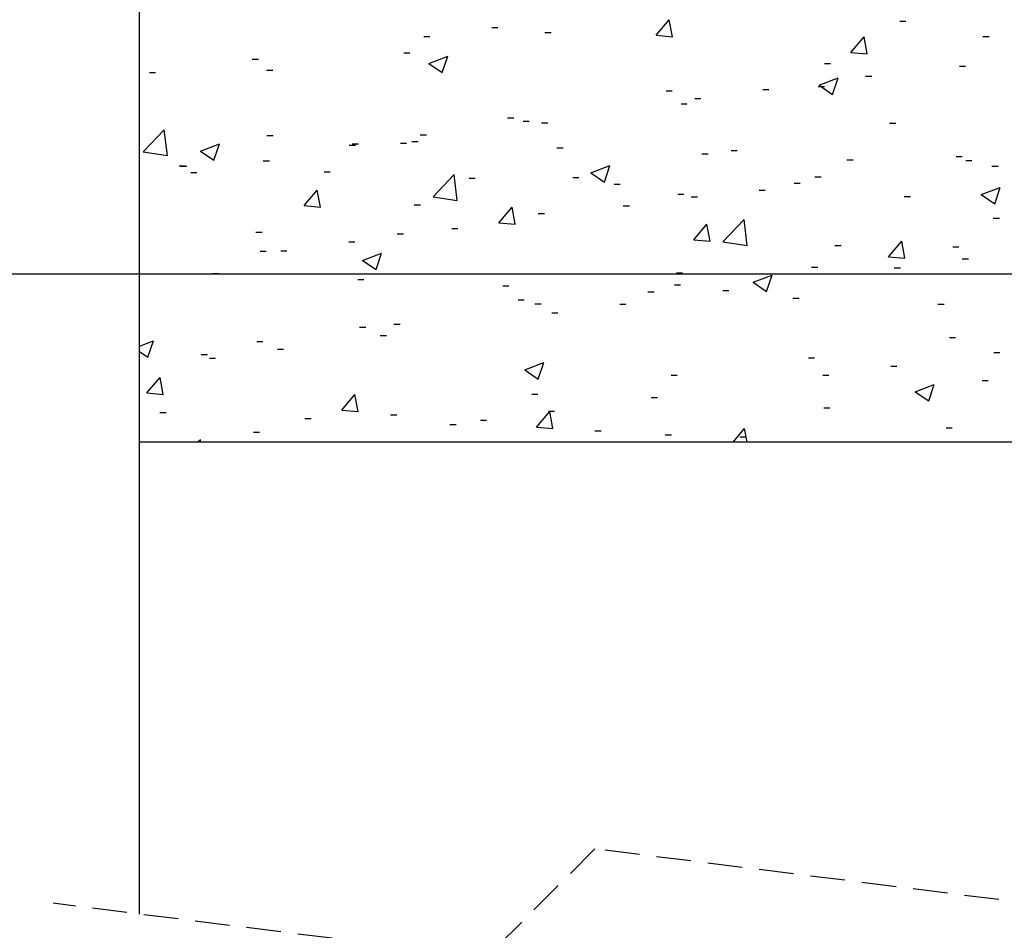
# Model space of a CAD drawing. Extents: x 10 to 200, y 12 to 288.
# Drawn here: x 58 to 94, y 153 to 187 of the extents above; entities that cross this region are included whole.
import ezdxf

# ---------------------------------------------------------------- set-up
doc = ezdxf.new("R2010")
doc.units = 0
doc.linetypes.add('HIDDEN', pattern=[1.905, 1.27, -0.635])
doc.layers.get('0').update_dxf_attribs({"linetype": 'CONTINUOUS'})
doc.styles.add('SLDTEXTSTYLE0', font='TXT', dxfattribs={"width": 0.75})
doc.dimstyles.new('SLDDIMSTYLE1', dxfattribs={"dimtxt": 2.645833, "dimasz": 3, "dimexe": 0, "dimexo": 0.0625, "dimgap": 0.661458, "dimtad": 1, "dimtoh": 1, "dimlfac": 3, "dimrnd": 1e-09, "dimzin": 12, "dimtxsty": 'SLDTEXTSTYLE0', "dimsah": 1, "dimcen": 0.09, "dimazin": 3, "dimtfac": 1, "dimtofl": 0, "dimtmove": 0, "dimatfit": 3, "dimtolj": 1, "dimtzin": 12})

# ---------------------------------------------------------------- blocks, each defined once
blk = doc.blocks.new('*D5')
at = {"color": 7, "linetype": 'CONTINUOUS'}
for p, q in [((103.958, 177.344), (48.913, 177.344)), ((49.913, 118.582), (49.913, 177.344)), ((101.736, 118.582), (48.913, 118.582))]:
    blk.add_line(p, q, dxfattribs=at)
for points in [[(49.913, 177.344), (49.413, 174.344), (50.413, 174.344)], [(49.913, 118.582), (50.413, 121.582), (49.413, 121.582)]]:
    blk.add_solid(points, dxfattribs=at)
at = {"color": 7, "linetype": 'CONTINUOUS', "insert": (46.502, 139.392), "char_height": 2.6458, "attachment_point": 1, "rotation": 90, "style": 'SLDTEXTSTYLE0'}
blk.add_mtext('H Coulisse', dxfattribs=at)
blk = doc.blocks.new('SW_HATCH_0')
at = {"color": 0, "linetype": 'CONTINUOUS'}
for p, q in [((-64.855, -46.922), (-64.373, -46.348)), ((-64.855, -46.922), (-64.373, -46.348)), ((-64.855, -46.922), (-64.373, -46.348)), ((-64.257, -46.975), (-64.373, -46.348)), ((-64.257, -46.975), (-64.373, -46.348)), ((-64.257, -46.975), (-64.373, -46.348)), ((-70.905, -46.637), (-70.679, -46.637)), ((-70.905, -46.637), (-70.679, -46.637)), ((-70.905, -46.637), (-70.679, -46.637)), ((-55.884, -46.398), (-55.657, -46.398)), ((-55.884, -46.398), (-55.657, -46.398)), ((-55.884, -46.398), (-55.657, -46.398)), ((-73.409, -46.966), (-73.182, -46.966)), ((-73.409, -46.966), (-73.182, -46.966)), ((-73.409, -46.966), (-73.182, -46.966)), ((-68.949, -46.818), (-68.723, -46.818)), ((-68.949, -46.818), (-68.723, -46.818)), ((-68.949, -46.818), (-68.723, -46.818)), ((-64.855, -46.922), (-64.257, -46.975)), ((-64.855, -46.922), (-64.257, -46.975)), ((-64.855, -46.922), (-64.257, -46.975)), ((-57.682, -47.55), (-57.2, -46.975)), ((-57.682, -47.55), (-57.2, -46.975)), ((-57.682, -47.55), (-57.2, -46.975)), ((-57.085, -47.602), (-57.2, -46.976)), ((-57.085, -47.602), (-57.2, -46.976)), ((-57.085, -47.602), (-57.2, -46.976)), ((-52.824, -46.961), (-52.598, -46.961)), ((-52.824, -46.961), (-52.598, -46.961)), ((-52.824, -46.961), (-52.598, -46.961)), ((-79.724, -47.798), (-79.498, -47.798)), ((-79.724, -47.798), (-79.498, -47.798)), ((-79.724, -47.798), (-79.498, -47.798)), ((-74.143, -47.567), (-73.917, -47.567)), ((-74.143, -47.567), (-73.917, -47.567)), ((-74.143, -47.567), (-73.917, -47.567)), ((-73.226, -47.959), (-72.526, -47.69)), ((-73.226, -47.959), (-72.526, -47.69)), ((-73.226, -47.959), (-72.526, -47.69)), ((-72.728, -48.295), (-72.526, -47.69)), ((-72.728, -48.295), (-72.526, -47.69)), ((-72.728, -48.295), (-72.526, -47.69)), ((-57.682, -47.55), (-57.085, -47.602)), ((-57.682, -47.55), (-57.085, -47.602)), ((-57.682, -47.55), (-57.085, -47.602)), ((-79.194, -48.208), (-78.968, -48.208)), ((-79.194, -48.208), (-78.968, -48.208)), ((-79.194, -48.208), (-78.968, -48.208)), ((-73.226, -47.959), (-72.728, -48.294)), ((-73.226, -47.959), (-72.728, -48.294)), ((-73.226, -47.959), (-72.728, -48.294)), ((-58.656, -47.962), (-58.43, -47.962)), ((-58.656, -47.962), (-58.43, -47.962)), ((-58.656, -47.962), (-58.43, -47.962)), ((-53.692, -48.053), (-53.465, -48.053)), ((-53.692, -48.053), (-53.465, -48.053)), ((-53.692, -48.053), (-53.465, -48.053)), ((-83.511, -48.296), (-83.285, -48.296)), ((-83.511, -48.296), (-83.285, -48.296)), ((-83.511, -48.296), (-83.285, -48.296)), ((-58.855, -48.76), (-58.154, -48.491)), ((-58.855, -48.76), (-58.154, -48.491)), ((-58.855, -48.76), (-58.154, -48.491)), ((-58.357, -49.095), (-58.154, -48.491)), ((-58.357, -49.095), (-58.154, -48.491)), ((-58.357, -49.095), (-58.154, -48.491)), ((-57.142, -48.423), (-56.916, -48.423)), ((-57.142, -48.423), (-56.916, -48.423)), ((-57.142, -48.423), (-56.916, -48.423)), ((-60.93, -48.921), (-60.703, -48.921)), ((-60.93, -48.921), (-60.703, -48.921)), ((-60.93, -48.921), (-60.703, -48.921)), ((-58.886, -48.802), (-58.659, -48.802)), ((-58.886, -48.802), (-58.659, -48.802)), ((-58.886, -48.802), (-58.659, -48.802)), ((-58.855, -48.76), (-58.357, -49.095)), ((-58.855, -48.76), (-58.357, -49.095)), ((-58.855, -48.76), (-58.357, -49.095)), ((-64.488, -48.963), (-64.262, -48.963)), ((-64.488, -48.963), (-64.262, -48.963)), ((-64.488, -48.963), (-64.262, -48.963)), ((-63.433, -49.251), (-63.207, -49.251)), ((-63.433, -49.251), (-63.207, -49.251)), ((-63.433, -49.251), (-63.207, -49.251)), ((-63.937, -49.442), (-63.71, -49.442)), ((-63.937, -49.442), (-63.71, -49.442)), ((-63.937, -49.442), (-63.71, -49.442)), ((-70.32, -49.964), (-70.094, -49.964)), ((-70.32, -49.964), (-70.094, -49.964)), ((-70.32, -49.964), (-70.094, -49.964)), ((-69.749, -50.082), (-69.522, -50.082)), ((-69.749, -50.082), (-69.522, -50.082)), ((-69.749, -50.082), (-69.522, -50.082)), ((-69.071, -50.147), (-68.845, -50.147)), ((-69.071, -50.147), (-68.845, -50.147)), ((-69.071, -50.147), (-68.845, -50.147)), ((-56.26, -50.158), (-56.034, -50.158)), ((-56.26, -50.158), (-56.034, -50.158)), ((-56.26, -50.158), (-56.034, -50.158)), ((-83.738, -51.207), (-82.959, -50.395)), ((-83.738, -51.207), (-82.959, -50.395)), ((-83.738, -51.207), (-82.959, -50.395)), ((-82.848, -51.345), (-82.959, -50.395)), ((-82.848, -51.345), (-82.959, -50.395)), ((-82.848, -51.345), (-82.959, -50.395)), ((-79.184, -50.606), (-78.958, -50.606)), ((-79.184, -50.606), (-78.958, -50.606)), ((-79.184, -50.606), (-78.958, -50.606)), ((-73.536, -50.581), (-73.31, -50.581)), ((-73.536, -50.581), (-73.31, -50.581)), ((-73.536, -50.581), (-73.31, -50.581)), ((-81.628, -51.184), (-80.928, -50.915)), ((-81.628, -51.184), (-80.928, -50.915)), ((-81.628, -51.184), (-80.928, -50.915)), ((-81.131, -51.52), (-80.928, -50.916)), ((-81.131, -51.52), (-80.928, -50.916)), ((-81.131, -51.52), (-80.928, -50.916)), ((-76.152, -50.965), (-75.926, -50.965)), ((-76.152, -50.965), (-75.926, -50.965)), ((-76.152, -50.965), (-75.926, -50.965)), ((-76.039, -50.911), (-75.813, -50.911)), ((-76.039, -50.911), (-75.813, -50.911)), ((-76.039, -50.911), (-75.813, -50.911)), ((-74.265, -50.896), (-74.039, -50.896)), ((-74.265, -50.896), (-74.039, -50.896)), ((-74.265, -50.896), (-74.039, -50.896)), ((-73.846, -50.831), (-73.619, -50.831)), ((-73.846, -50.831), (-73.619, -50.831)), ((-73.846, -50.831), (-73.619, -50.831)), ((-68.507, -51.057), (-68.281, -51.057)), ((-68.507, -51.057), (-68.281, -51.057)), ((-68.507, -51.057), (-68.281, -51.057)), ((-83.738, -51.207), (-82.848, -51.345)), ((-83.738, -51.207), (-82.848, -51.345)), ((-83.738, -51.207), (-82.848, -51.345)), ((-81.628, -51.184), (-81.131, -51.52)), ((-81.628, -51.184), (-81.131, -51.52)), ((-81.628, -51.184), (-81.131, -51.52)), ((-63.169, -51.282), (-62.943, -51.282)), ((-63.169, -51.282), (-62.943, -51.282)), ((-63.169, -51.282), (-62.943, -51.282)), ((-62.092, -51.159), (-61.866, -51.159)), ((-62.092, -51.159), (-61.866, -51.159)), ((-62.092, -51.159), (-61.866, -51.159)), ((-53.813, -51.381), (-53.587, -51.381)), ((-53.813, -51.381), (-53.587, -51.381)), ((-53.813, -51.381), (-53.587, -51.381)), ((-82.414, -51.723), (-82.187, -51.723)), ((-82.414, -51.723), (-82.187, -51.723)), ((-82.414, -51.723), (-82.187, -51.723)), ((-82.355, -51.742), (-82.129, -51.742)), ((-82.355, -51.742), (-82.129, -51.742)), ((-82.355, -51.742), (-82.129, -51.742)), ((-79.316, -51.537), (-79.09, -51.537)), ((-79.316, -51.537), (-79.09, -51.537)), ((-79.316, -51.537), (-79.09, -51.537)), ((-67.257, -51.985), (-66.557, -51.716)), ((-67.257, -51.985), (-66.557, -51.716)), ((-67.257, -51.985), (-66.557, -51.716)), ((-66.759, -52.321), (-66.557, -51.716)), ((-66.759, -52.321), (-66.557, -51.716)), ((-66.759, -52.321), (-66.557, -51.716)), ((-57.831, -51.508), (-57.605, -51.508)), ((-57.831, -51.508), (-57.605, -51.508)), ((-57.831, -51.508), (-57.605, -51.508)), ((-53.458, -51.535), (-53.231, -51.535)), ((-53.458, -51.535), (-53.231, -51.535)), ((-53.458, -51.535), (-53.231, -51.535)), ((-52.493, -51.734), (-52.266, -51.734)), ((-52.493, -51.734), (-52.266, -51.734)), ((-52.493, -51.734), (-52.266, -51.734)), ((-81.984, -51.966), (-81.757, -51.966)), ((-81.984, -51.966), (-81.757, -51.966)), ((-81.984, -51.966), (-81.757, -51.966)), ((-77.075, -51.949), (-76.849, -51.949)), ((-77.075, -51.949), (-76.849, -51.949)), ((-77.075, -51.949), (-76.849, -51.949)), ((-73.065, -52.862), (-72.286, -52.05)), ((-73.065, -52.862), (-72.286, -52.05)), ((-73.065, -52.862), (-72.286, -52.05)), ((-72.176, -53), (-72.287, -52.05)), ((-72.176, -53), (-72.287, -52.05)), ((-72.176, -53), (-72.287, -52.05)), ((-71.737, -52.175), (-71.511, -52.175)), ((-71.737, -52.175), (-71.511, -52.175)), ((-71.737, -52.175), (-71.511, -52.175)), ((-67.924, -52.16), (-67.698, -52.16)), ((-67.924, -52.16), (-67.698, -52.16)), ((-67.924, -52.16), (-67.698, -52.16)), ((-67.257, -51.985), (-66.759, -52.321)), ((-67.257, -51.985), (-66.759, -52.321)), ((-67.257, -51.985), (-66.759, -52.321)), ((-59.007, -52.131), (-58.781, -52.131)), ((-59.007, -52.131), (-58.781, -52.131)), ((-59.007, -52.131), (-58.781, -52.131)), ((-66.399, -52.4), (-66.173, -52.4)), ((-66.399, -52.4), (-66.173, -52.4)), ((-66.399, -52.4), (-66.173, -52.4)), ((-59.773, -52.367), (-59.547, -52.367)), ((-59.773, -52.367), (-59.547, -52.367)), ((-59.773, -52.367), (-59.547, -52.367)), ((-52.885, -52.786), (-52.185, -52.517)), ((-52.885, -52.786), (-52.185, -52.517)), ((-52.885, -52.786), (-52.185, -52.517)), ((-52.388, -53.122), (-52.185, -52.517)), ((-52.388, -53.122), (-52.185, -52.517)), ((-52.388, -53.122), (-52.185, -52.517)), ((-77.813, -53.189), (-77.33, -52.615)), ((-77.813, -53.189), (-77.33, -52.615)), ((-77.813, -53.189), (-77.33, -52.615)), ((-77.215, -53.242), (-77.33, -52.615)), ((-77.215, -53.242), (-77.33, -52.615)), ((-77.215, -53.242), (-77.33, -52.615)), ((-73.065, -52.862), (-72.176, -53)), ((-73.065, -52.862), (-72.176, -53)), ((-73.065, -52.862), (-72.176, -53)), ((-64.058, -52.771), (-63.832, -52.771)), ((-64.058, -52.771), (-63.832, -52.771)), ((-64.058, -52.771), (-63.832, -52.771)), ((-63.56, -52.865), (-63.334, -52.865)), ((-63.56, -52.865), (-63.334, -52.865)), ((-63.56, -52.865), (-63.334, -52.865)), ((-61.061, -52.626), (-60.834, -52.626)), ((-61.061, -52.626), (-60.834, -52.626)), ((-61.061, -52.626), (-60.834, -52.626)), ((-55.722, -52.851), (-55.496, -52.851)), ((-55.722, -52.851), (-55.496, -52.851)), ((-55.722, -52.851), (-55.496, -52.851)), ((-52.885, -52.786), (-52.388, -53.122)), ((-52.885, -52.786), (-52.388, -53.122)), ((-52.885, -52.786), (-52.388, -53.122)), ((-77.813, -53.189), (-77.215, -53.242)), ((-77.813, -53.189), (-77.215, -53.242)), ((-77.813, -53.189), (-77.215, -53.242)), ((-73.756, -53.161), (-73.529, -53.161)), ((-73.756, -53.161), (-73.529, -53.161)), ((-73.756, -53.161), (-73.529, -53.161)), ((-70.64, -53.817), (-70.158, -53.242)), ((-70.64, -53.817), (-70.158, -53.242)), ((-70.64, -53.817), (-70.158, -53.242)), ((-70.042, -53.869), (-70.158, -53.242)), ((-70.042, -53.869), (-70.158, -53.242)), ((-70.042, -53.869), (-70.158, -53.242)), ((-66.064, -53.195), (-65.838, -53.195)), ((-66.064, -53.195), (-65.838, -53.195)), ((-66.064, -53.195), (-65.838, -53.195)), ((-69.193, -53.475), (-68.966, -53.475)), ((-69.193, -53.475), (-68.966, -53.475)), ((-69.193, -53.475), (-68.966, -53.475)), ((-70.64, -53.817), (-70.042, -53.869)), ((-70.64, -53.817), (-70.042, -53.869)), ((-70.64, -53.817), (-70.042, -53.869)), ((-63.467, -54.444), (-62.985, -53.87)), ((-63.467, -54.444), (-62.985, -53.87)), ((-63.467, -54.444), (-62.985, -53.87)), ((-62.87, -54.497), (-62.985, -53.87)), ((-62.87, -54.497), (-62.985, -53.87)), ((-62.87, -54.497), (-62.985, -53.87)), ((-62.393, -54.517), (-61.614, -53.705)), ((-62.393, -54.517), (-61.614, -53.705)), ((-62.393, -54.517), (-61.614, -53.705)), ((-61.504, -54.655), (-61.614, -53.705)), ((-61.504, -54.655), (-61.614, -53.705)), ((-61.504, -54.655), (-61.614, -53.705)), ((-52.441, -53.657), (-52.215, -53.657)), ((-52.441, -53.657), (-52.215, -53.657)), ((-52.441, -53.657), (-52.215, -53.657)), ((-79.588, -54.162), (-79.361, -54.162)), ((-79.588, -54.162), (-79.361, -54.162)), ((-79.588, -54.162), (-79.361, -54.162)), ((-74.386, -54.225), (-74.16, -54.225)), ((-74.386, -54.225), (-74.16, -54.225)), ((-74.386, -54.225), (-74.16, -54.225)), ((-72.379, -54.026), (-72.153, -54.026)), ((-72.379, -54.026), (-72.153, -54.026)), ((-72.379, -54.026), (-72.153, -54.026)), ((-76.167, -54.525), (-75.94, -54.525)), ((-76.167, -54.525), (-75.94, -54.525)), ((-76.167, -54.525), (-75.94, -54.525)), ((-63.467, -54.444), (-62.87, -54.497)), ((-63.467, -54.444), (-62.87, -54.497)), ((-63.467, -54.444), (-62.87, -54.497)), ((-62.393, -54.517), (-61.504, -54.655)), ((-62.393, -54.517), (-61.504, -54.655)), ((-62.393, -54.517), (-61.504, -54.655)), ((-58.273, -54.658), (-58.047, -54.658)), ((-58.273, -54.658), (-58.047, -54.658)), ((-58.273, -54.658), (-58.047, -54.658)), ((-56.295, -55.072), (-55.813, -54.497)), ((-56.295, -55.072), (-55.813, -54.497)), ((-56.295, -55.072), (-55.813, -54.497)), ((-55.697, -55.124), (-55.813, -54.497)), ((-55.697, -55.124), (-55.813, -54.497)), ((-55.697, -55.124), (-55.813, -54.497)), ((-53.935, -54.71), (-53.709, -54.71)), ((-53.935, -54.71), (-53.709, -54.71)), ((-53.935, -54.71), (-53.709, -54.71)), ((-79.437, -54.865), (-79.211, -54.865)), ((-79.437, -54.865), (-79.211, -54.865)), ((-79.437, -54.865), (-79.211, -54.865)), ((-78.67, -54.855), (-78.444, -54.855)), ((-78.67, -54.855), (-78.444, -54.855)), ((-78.67, -54.855), (-78.444, -54.855)), ((-75.659, -55.21), (-74.959, -54.942)), ((-75.659, -55.21), (-74.959, -54.942)), ((-75.659, -55.21), (-74.959, -54.942)), ((-75.162, -55.546), (-74.959, -54.942)), ((-75.162, -55.546), (-74.959, -54.942)), ((-75.162, -55.546), (-74.959, -54.942)), ((-56.295, -55.072), (-55.697, -55.124)), ((-56.295, -55.072), (-55.697, -55.124)), ((-56.295, -55.072), (-55.697, -55.124)), ((-75.659, -55.21), (-75.162, -55.546)), ((-75.659, -55.21), (-75.162, -55.546)), ((-75.659, -55.21), (-75.162, -55.546)), ((-53.585, -55.15), (-53.359, -55.15)), ((-53.585, -55.15), (-53.359, -55.15)), ((-53.585, -55.15), (-53.359, -55.15)), ((-81.173, -55.689), (-80.947, -55.689)), ((-81.173, -55.689), (-80.947, -55.689)), ((-81.173, -55.689), (-80.947, -55.689)), ((-64.105, -55.659), (-63.878, -55.659)), ((-64.105, -55.659), (-63.878, -55.659)), ((-64.105, -55.659), (-63.878, -55.659)), ((-61.288, -56.011), (-60.587, -55.743)), ((-61.288, -56.011), (-60.587, -55.743)), ((-61.288, -56.011), (-60.587, -55.743)), ((-60.79, -56.347), (-60.587, -55.743)), ((-60.79, -56.347), (-60.587, -55.743)), ((-60.79, -56.347), (-60.587, -55.743)), ((-59.129, -55.46), (-58.902, -55.46)), ((-59.129, -55.46), (-58.902, -55.46)), ((-59.129, -55.46), (-58.902, -55.46)), ((-56.088, -55.479), (-55.862, -55.479)), ((-56.088, -55.479), (-55.862, -55.479)), ((-56.088, -55.479), (-55.862, -55.479)), ((-75.835, -55.914), (-75.609, -55.914)), ((-75.835, -55.914), (-75.609, -55.914)), ((-75.835, -55.914), (-75.609, -55.914)), ((-70.497, -56.14), (-70.271, -56.14)), ((-70.497, -56.14), (-70.271, -56.14)), ((-70.497, -56.14), (-70.271, -56.14)), ((-64.18, -56.1), (-63.954, -56.1)), ((-64.18, -56.1), (-63.954, -56.1)), ((-64.18, -56.1), (-63.954, -56.1)), ((-61.288, -56.011), (-60.79, -56.347)), ((-61.288, -56.011), (-60.79, -56.347)), ((-61.288, -56.011), (-60.79, -56.347)), ((-65.159, -56.366), (-64.932, -56.366)), ((-65.159, -56.366), (-64.932, -56.366)), ((-65.159, -56.366), (-64.932, -56.366)), ((-62.404, -56.311), (-62.178, -56.311)), ((-62.404, -56.311), (-62.178, -56.311)), ((-62.404, -56.311), (-62.178, -56.311)), ((-69.937, -56.66), (-69.71, -56.66)), ((-69.937, -56.66), (-69.71, -56.66)), ((-69.937, -56.66), (-69.71, -56.66)), ((-69.314, -56.804), (-69.088, -56.804)), ((-69.314, -56.804), (-69.088, -56.804)), ((-69.314, -56.804), (-69.088, -56.804)), ((-66.191, -56.81), (-65.965, -56.81)), ((-66.191, -56.81), (-65.965, -56.81)), ((-66.191, -56.81), (-65.965, -56.81)), ((-59.82, -56.591), (-59.594, -56.591)), ((-59.82, -56.591), (-59.594, -56.591)), ((-59.82, -56.591), (-59.594, -56.591)), ((-54.482, -56.817), (-54.256, -56.817)), ((-54.482, -56.817), (-54.256, -56.817)), ((-54.482, -56.817), (-54.256, -56.817)), ((-68.694, -57.139), (-68.468, -57.139)), ((-68.694, -57.139), (-68.468, -57.139)), ((-68.694, -57.139), (-68.468, -57.139)), ((-74.508, -57.554), (-74.282, -57.554)), ((-74.508, -57.554), (-74.282, -57.554)), ((-74.508, -57.554), (-74.282, -57.554)), ((-75.768, -57.661), (-75.542, -57.661)), ((-75.768, -57.661), (-75.542, -57.661)), ((-75.768, -57.661), (-75.542, -57.661)), ((-75.01, -57.971), (-74.784, -57.971)), ((-75.01, -57.971), (-74.784, -57.971)), ((-75.01, -57.971), (-74.784, -57.971)), ((-83.877, -58.365), (-83.361, -58.167)), ((-83.877, -58.365), (-83.361, -58.167)), ((-83.877, -58.365), (-83.361, -58.167)), ((-83.564, -58.771), (-83.361, -58.167)), ((-83.564, -58.771), (-83.361, -58.167)), ((-83.564, -58.771), (-83.361, -58.167)), ((-79.559, -58.194), (-79.333, -58.194)), ((-79.559, -58.194), (-79.333, -58.194)), ((-79.559, -58.194), (-79.333, -58.194)), ((-54.056, -58.039), (-53.83, -58.039)), ((-54.056, -58.039), (-53.83, -58.039)), ((-54.056, -58.039), (-53.83, -58.039)), ((-83.877, -58.56), (-83.564, -58.771)), ((-83.877, -58.56), (-83.564, -58.771)), ((-83.877, -58.56), (-83.564, -58.771)), ((-81.6, -58.663), (-81.374, -58.663)), ((-81.6, -58.663), (-81.374, -58.663)), ((-81.6, -58.663), (-81.374, -58.663)), ((-78.797, -58.469), (-78.571, -58.469)), ((-78.797, -58.469), (-78.571, -58.469)), ((-78.797, -58.469), (-78.571, -58.469)), ((-52.428, -58.595), (-52.202, -58.595)), ((-52.428, -58.595), (-52.202, -58.595)), ((-52.428, -58.595), (-52.202, -58.595)), ((-81.301, -58.799), (-81.074, -58.799)), ((-81.301, -58.799), (-81.074, -58.799)), ((-81.301, -58.799), (-81.074, -58.799)), ((-69.69, -59.237), (-68.99, -58.968)), ((-69.69, -59.237), (-68.99, -58.968)), ((-69.69, -59.237), (-68.99, -58.968)), ((-69.192, -59.572), (-68.99, -58.968)), ((-69.192, -59.572), (-68.99, -58.968)), ((-69.192, -59.572), (-68.99, -58.968)), ((-59.25, -58.789), (-59.024, -58.789)), ((-59.25, -58.789), (-59.024, -58.789)), ((-59.25, -58.789), (-59.024, -58.789)), ((-69.69, -59.237), (-69.192, -59.572)), ((-69.69, -59.237), (-69.192, -59.572)), ((-69.69, -59.237), (-69.192, -59.572)), ((-64.301, -59.429), (-64.075, -59.429)), ((-64.301, -59.429), (-64.075, -59.429)), ((-64.301, -59.429), (-64.075, -59.429)), ((-58.719, -59.424), (-58.493, -59.424)), ((-58.719, -59.424), (-58.493, -59.424)), ((-58.719, -59.424), (-58.493, -59.424)), ((-56.216, -59.094), (-55.989, -59.094)), ((-56.216, -59.094), (-55.989, -59.094)), ((-56.216, -59.094), (-55.989, -59.094)), ((-83.598, -60.084), (-83.116, -59.509)), ((-83.598, -60.084), (-83.116, -59.509)), ((-83.598, -60.084), (-83.116, -59.509)), ((-83, -60.136), (-83.116, -59.509)), ((-83, -60.136), (-83.116, -59.509)), ((-83, -60.136), (-83.116, -59.509)), ((-55.319, -60.038), (-54.618, -59.769)), ((-55.319, -60.038), (-54.618, -59.769)), ((-55.319, -60.038), (-54.618, -59.769)), ((-54.821, -60.373), (-54.618, -59.769)), ((-54.821, -60.373), (-54.618, -59.769)), ((-54.821, -60.373), (-54.618, -59.769)), ((-52.854, -59.624), (-52.628, -59.624)), ((-52.854, -59.624), (-52.628, -59.624)), ((-52.854, -59.624), (-52.628, -59.624)), ((-83.598, -60.084), (-83, -60.136)), ((-83.598, -60.084), (-83, -60.136)), ((-83.598, -60.084), (-83, -60.136)), ((-76.425, -60.711), (-75.943, -60.137)), ((-76.425, -60.711), (-75.943, -60.137)), ((-76.425, -60.711), (-75.943, -60.137)), ((-75.827, -60.764), (-75.943, -60.137)), ((-75.827, -60.764), (-75.943, -60.137)), ((-75.827, -60.764), (-75.943, -60.137)), ((-69.436, -60.133), (-69.21, -60.133)), ((-69.436, -60.133), (-69.21, -60.133)), ((-69.436, -60.133), (-69.21, -60.133)), ((-55.319, -60.038), (-54.821, -60.373)), ((-55.319, -60.038), (-54.821, -60.373)), ((-55.319, -60.038), (-54.821, -60.373)), ((-65.034, -60.255), (-64.808, -60.255)), ((-65.034, -60.255), (-64.808, -60.255)), ((-65.034, -60.255), (-64.808, -60.255)), ((-83.121, -60.799), (-82.894, -60.799)), ((-83.121, -60.799), (-82.894, -60.799)), ((-83.121, -60.799), (-82.894, -60.799)), ((-76.425, -60.711), (-75.827, -60.764)), ((-76.425, -60.711), (-75.827, -60.764)), ((-76.425, -60.711), (-75.827, -60.764)), ((-74.63, -60.883), (-74.403, -60.883)), ((-74.63, -60.883), (-74.403, -60.883)), ((-74.63, -60.883), (-74.403, -60.883)), ((-69.252, -61.339), (-68.77, -60.764)), ((-69.252, -61.339), (-68.77, -60.764)), ((-69.252, -61.339), (-68.77, -60.764)), ((-68.822, -60.754), (-68.596, -60.754)), ((-68.822, -60.754), (-68.596, -60.754)), ((-68.822, -60.754), (-68.596, -60.754)), ((-68.655, -61.391), (-68.77, -60.764)), ((-68.655, -61.391), (-68.77, -60.764)), ((-68.655, -61.391), (-68.77, -60.764)), ((-58.686, -60.625), (-58.459, -60.625)), ((-58.686, -60.625), (-58.459, -60.625)), ((-58.686, -60.625), (-58.459, -60.625)), ((-77.782, -61.024), (-77.556, -61.024)), ((-77.782, -61.024), (-77.556, -61.024)), ((-77.782, -61.024), (-77.556, -61.024)), ((-72.444, -61.25), (-72.218, -61.25)), ((-72.444, -61.25), (-72.218, -61.25)), ((-72.444, -61.25), (-72.218, -61.25)), ((-71.325, -61.083), (-71.099, -61.083)), ((-71.325, -61.083), (-71.099, -61.083)), ((-71.325, -61.083), (-71.099, -61.083)), ((-79.681, -61.523), (-79.454, -61.523)), ((-79.681, -61.523), (-79.454, -61.523)), ((-79.681, -61.523), (-79.454, -61.523)), ((-69.252, -61.339), (-68.655, -61.391)), ((-69.252, -61.339), (-68.655, -61.391)), ((-69.252, -61.339), (-68.655, -61.391)), ((-67.106, -61.475), (-66.88, -61.475)), ((-67.106, -61.475), (-66.88, -61.475)), ((-67.106, -61.475), (-66.88, -61.475)), ((-62.019, -61.894), (-61.598, -61.392)), ((-62.019, -61.894), (-61.598, -61.392)), ((-62.019, -61.894), (-61.598, -61.392)), ((-61.505, -61.894), (-61.598, -61.392)), ((-61.505, -61.894), (-61.598, -61.392)), ((-61.505, -61.894), (-61.598, -61.392)), ((-54.178, -61.368), (-53.952, -61.368)), ((-54.178, -61.368), (-53.952, -61.368)), ((-54.178, -61.368), (-53.952, -61.368)), ((-81.732, -61.894), (-81.633, -61.791)), ((-81.732, -61.894), (-81.633, -61.791)), ((-81.732, -61.894), (-81.633, -61.791)), ((-81.621, -61.894), (-81.633, -61.791)), ((-81.621, -61.894), (-81.633, -61.791)), ((-81.621, -61.894), (-81.633, -61.791)), ((-64.518, -61.626), (-64.291, -61.626)), ((-64.518, -61.626), (-64.291, -61.626)), ((-64.518, -61.626), (-64.291, -61.626)), ((-61.768, -61.701), (-61.542, -61.701)), ((-61.768, -61.701), (-61.542, -61.701)), ((-61.768, -61.701), (-61.542, -61.701))]:
    blk.add_line(p, q, dxfattribs=at)

msp = doc.modelspace()

# ---------------------------------------------------------------- linework, layer by layer
at = {"color": 7, "linetype": 'CONTINUOUS'}
for p, q in [((62.1424, 171.1611), (62.1424, 267.8277)), ((95.4757, 171.1611), (62.1424, 171.1611)), ((62.1424, 153.7933), (62.1424, 171.1611))]:
    msp.add_line(p, q, dxfattribs=at)
at = {"color": 7, "linetype": 'HIDDEN'}
for p, q in [((78.9099, 156.1916), (74.9099, 152.1916)), ((110.7949, 152.1916), (78.9099, 156.1916)), ((74.9099, 152.1916), (58.9674, 154.1916))]:
    msp.add_line(p, q, dxfattribs=at)

# ---------------------------------------------------------------- block references
at = {"color": 7, "linetype": 'CONTINUOUS'}
msp.add_blockref('SW_HATCH_0', (146.0195, 233.0551), dxfattribs=at)

# ---------------------------------------------------------------- dimensions: what is measured, and where the dimension line sits
dim = msp.add_linear_dim(base=(49.9131, 177.3444), p1=(102.7358, 118.5815), p2=(104.9576, 177.3444), angle=90, text='H Coulisse', dimstyle='SLDDIMSTYLE1', dxfattribs=at)
dim.commit()
dim.dimension.update_dxf_attribs({"geometry": '*D5', "text_midpoint": (49.9131, 147.963), "dimtype": 160})

doc.saveas('drawing.dxf')
